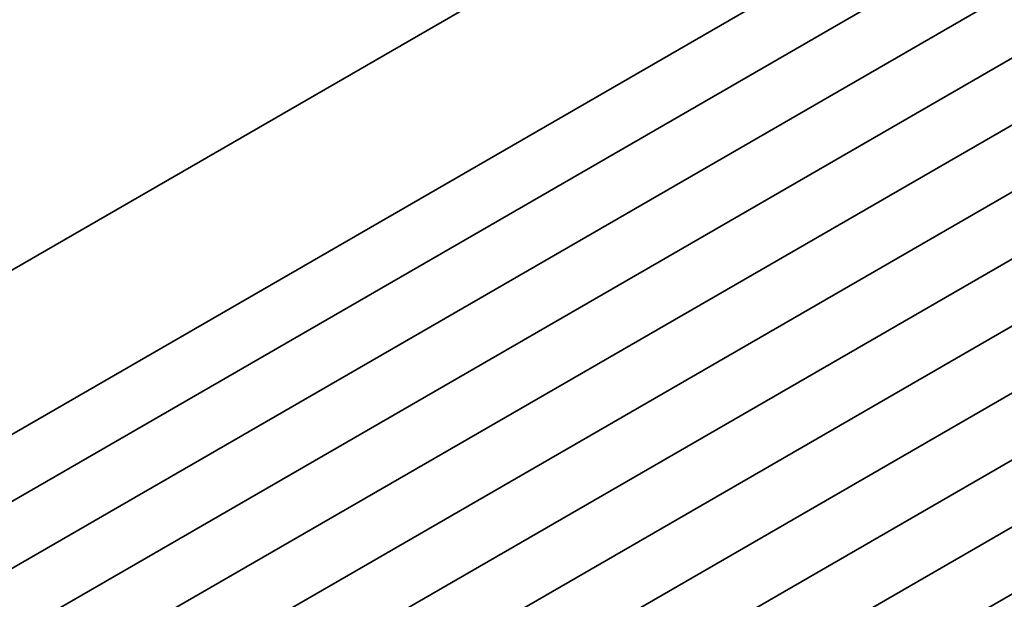
# Model space of a CAD drawing. Units: millimetres. Extents: x 0 to 5905, y 0 to 1124.
# Drawn here: x 611 to 664, y 319 to 350 of the extents above; entities that cross this region are included whole.
import ezdxf

# ---------------------------------------------------------------- set-up
doc = ezdxf.new("R2010")
doc.units = ezdxf.units.MM
doc.header["$LTSCALE"] = 2.5
doc.layers.add('Visible (ISO)', color=7, linetype='Continuous', lineweight=35)

msp = doc.modelspace()

# ---------------------------------------------------------------- linework, layer by layer
at = {"layer": 'Visible (ISO)'}
for p, q in [((725.4466, 403.1413), (592.8641, 326.5947)), ((734.5442, 399.5548), (601.9617, 323.0082)), ((737.6672, 397.7517), (605.0847, 321.2051)), ((740.7903, 395.9486), (608.2078, 319.402)), ((743.9134, 394.1455), (611.3308, 317.5989)), ((747.0364, 392.3424), (614.4539, 315.7958)), ((750.1595, 390.5393), (617.5769, 313.9927)), ((753.2825, 388.7362), (620.7, 312.1896)), ((756.4056, 386.9331), (623.8231, 310.3865)), ((759.5286, 385.13), (626.9461, 308.5834)), ((762.6517, 383.3269), (630.0692, 306.7804)), ((765.7747, 381.5238), (633.1922, 304.9773)), ((768.8978, 379.7207), (636.3153, 303.1742))]:
    msp.add_line(p, q, dxfattribs=at)

doc.saveas('drawing.dxf')
